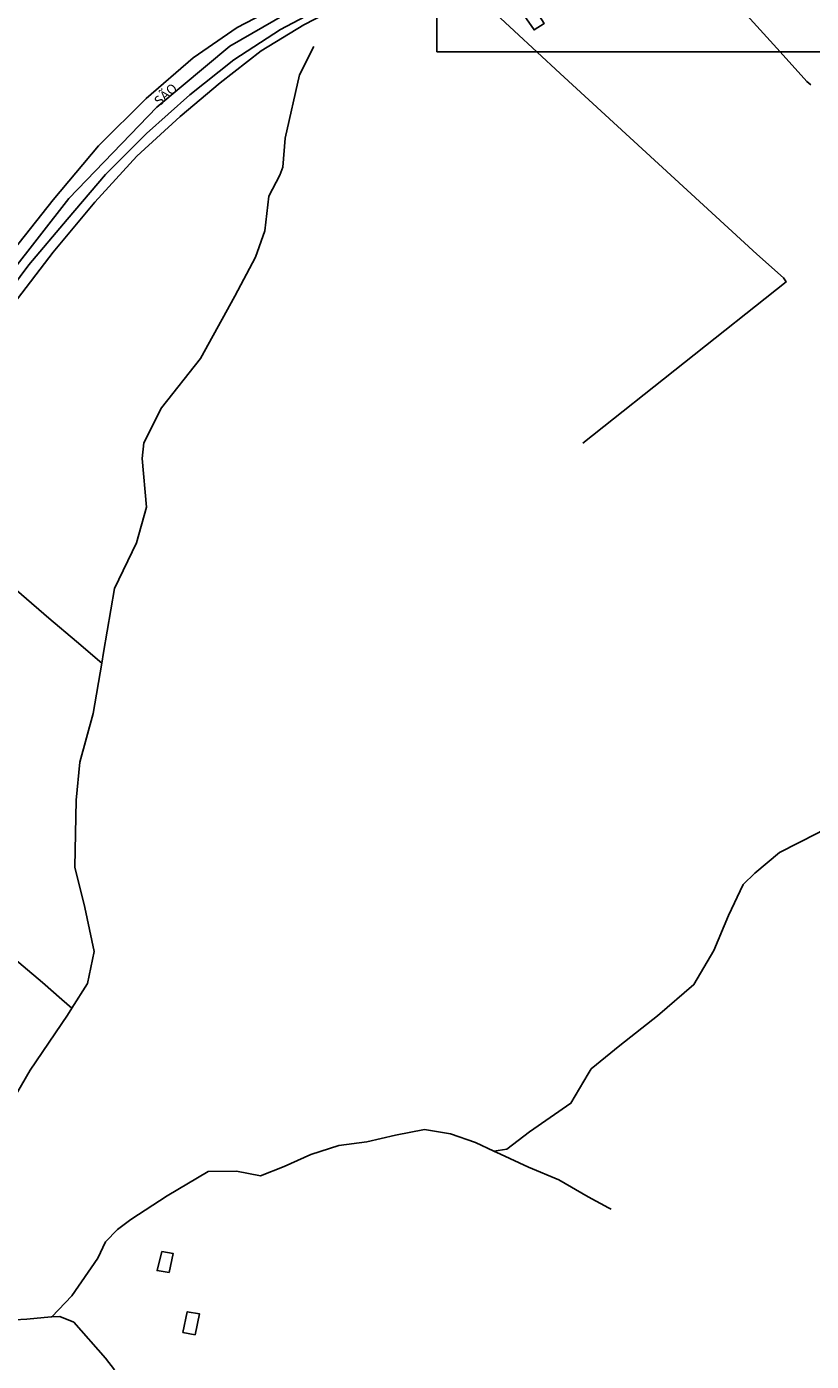
# Model space of a CAD drawing. Units: millimetres. Extents: x 185537 to 187951, y 1668744 to 1671518.
# Drawn here: x 187035 to 187239, y 1669381 to 1669729 of the extents above; entities that cross this region are included whole.
import ezdxf
from ezdxf.enums import TextEntityAlignment as Align

# ---------------------------------------------------------------- set-up
doc = ezdxf.new("R2010")
doc.units = ezdxf.units.MM
for name, color, linetype in [('V-EDIFICACAO', 50, 'Continuous'), ('V-EIXO_DE_LOGRADOURO', 130, 'Continuous'), ('V-LOTE', 1, 'Continuous'), ('V-NOME_DOS_LOGRADOUROS', 7, 'Continuous'), ('V-QUADRA', 110, 'Continuous'), ('V-TALVEGUE', 210, 'Continuous'), ('V-TESTADA', 5, 'Continuous')]:
    doc.layers.add(name, color=color, linetype=linetype)

msp = doc.modelspace()

# ---------------------------------------------------------------- linework, layer by layer
at = {"layer": 'Defpoints'}
msp.add_lwpolyline([(187141.798, 1669722.61), (187438.798, 1669722.61), (187438.798, 1670142.61), (187141.798, 1670142.61)], close=True, dxfattribs=at)
at = {"layer": 'V-EDIFICACAO'}
for points in [[(187163.39, 1669733.82), (187167.2, 1669728.32), (187169.83, 1669730.01), (187168.47, 1669732.13), (187169.74, 1669733.57), (187167.71, 1669736.7), (187163.39, 1669733.82)], [(187070.15, 1669409.65), (187068.88, 1669404.73), (187072.02, 1669404.23), (187073.12, 1669409.14), (187070.15, 1669409.65)], [(187075.57, 1669388.56), (187078.79, 1669387.97), (187079.98, 1669393.39), (187076.76, 1669393.98), (187075.57, 1669388.56)]]:
    msp.add_lwpolyline(points, close=True, dxfattribs=at)
at = {"layer": 'V-EIXO_DE_LOGRADOURO'}
msp.add_lwpolyline([(186985.86, 1669599.26), (187007.18, 1669631.62), (187022.83, 1669654.85), (187045.84, 1669684.36), (187068.85, 1669708.2), (187087.87, 1669724.07), (187107.97, 1669735.65), (187128.68, 1669746.46), (187149.54, 1669756.66), (187170.4, 1669766.86), (187190.65, 1669778.74), (187209.67, 1669792.31), (187228.69, 1669805.88), (187247.56, 1669822.06), (187249.99, 1669824.79)], dxfattribs=at)
at = {"layer": 'V-LOTE'}
for points in [[(187190.53, 1669770.1), (187196.3, 1669762.73), (187203.33, 1669754.14), (187210.36, 1669745.94), (187217.35, 1669738.09), (187224.42, 1669730.27), (187231.41, 1669722.61), (187238.29, 1669714.91), (187239.37, 1669714.04)], [(187179.93, 1669620.55), (187232.92, 1669662.6), (187232.23, 1669663.7), (187225.25, 1669669.79), (187173.96, 1669716.94), (187162, 1669728.09), (187150.19, 1669739.09), (187143.03, 1669745.62)], [(187002.07, 1669614.12), (187011.36, 1669628.81), (187021.11, 1669643.12), (187031.4, 1669656.74), (187041.77, 1669670.36), (187052.67, 1669683.37), (187063.65, 1669695.38), (187074.94, 1669705.7), (187085.38, 1669714.49), (187096.05, 1669722.89), (187107.18, 1669729.68), (187118.31, 1669735.4), (187129.98, 1669740.28)], [(187054.46, 1669563.13), (187047.84, 1669568.78), (187040.69, 1669574.9), (187033.54, 1669581.02), (187026.39, 1669587.14), (187019.28, 1669593.26), (187012.21, 1669599.38), (187005.14, 1669605.03), (186999.57, 1669610.29)], [(187020.4, 1669496.11), (187024.1, 1669492.73), (187028.81, 1669488.43), (187033.95, 1669484.13), (187039.05, 1669479.83), (187044.07, 1669475.45), (187046.63, 1669473.12)]]:
    msp.add_lwpolyline(points, dxfattribs=at)
at = {"layer": 'V-QUADRA'}
for points in [[(187026.04, 1669654.49), (187035.47, 1669667.01), (187045.44, 1669678.84), (187055.41, 1669690.6), (187066.15, 1669701.28), (187077.42, 1669711.35), (187088.92, 1669720.5), (187101.04, 1669728.42), (187114.08, 1669735.27)], [(187098.96, 1669733.71), (187089.73, 1669728.99), (187078.27, 1669721.04), (187066.05, 1669710.41), (187053.59, 1669698.09), (187041.83, 1669684), (187029.99, 1669669.07)]]:
    msp.add_lwpolyline(points, dxfattribs=at)
at = {"layer": 'V-TALVEGUE'}
for points in [[(187109.79, 1669724.03), (187106.02, 1669716.65), (187102.33, 1669700.09), (187101.64, 1669692.52), (187100.87, 1669690.45), (187098.03, 1669684.96), (187096.95, 1669675.96), (187094.57, 1669669.08), (187089.19, 1669658.86), (187080.2, 1669642.61), (187070.05, 1669629.74), (187065.44, 1669620.63), (187064.98, 1669616.52), (187066.14, 1669603.84), (187063.53, 1669594.58), (187057.77, 1669582.63), (187054.93, 1669565.92), (187054.46, 1669563.13), (187052.24, 1669550.05), (187048.78, 1669537.33), (187047.79, 1669527.38), (187047.41, 1669509.97), (187050.03, 1669499.4), (187052.5, 1669487.91), (187050.74, 1669479.57), (187046.63, 1669473.12), (187045.51, 1669471.35), (187035.83, 1669457.02), (187028.07, 1669443.61)], [(187156.67, 1669435.89), (187160.11, 1669436.39), (187166.03, 1669440.93), (187176.8, 1669448.35), (187181.26, 1669456.07), (187182.11, 1669457.3), (187189.57, 1669463.41), (187199.42, 1669471.13), (187208.88, 1669479.31), (187214.03, 1669488.19), (187217.88, 1669497.3), (187221.73, 1669505.41), (187224.73, 1669508.4), (187231.19, 1669513.74), (187241.11, 1669518.77), (187250.8, 1669524.11), (187260.72, 1669527.3), (187270.34, 1669528.72), (187278.73, 1669526.84), (187283.58, 1669526.26), (187288.35, 1669527.88), (187297.35, 1669531.76)], [(187041.41, 1669392.66), (187046.63, 1669398.1), (187053.4, 1669407.94), (187055.48, 1669412.21), (187058.55, 1669415.43), (187062.02, 1669418.05), (187071.56, 1669424.24), (187082.18, 1669430.58), (187089.56, 1669430.62), (187095.87, 1669429.43), (187102.02, 1669431.85), (187108.94, 1669434.96), (187116.25, 1669437.3), (187123.56, 1669438.34), (187131.1, 1669440.07), (187138.64, 1669441.49), (187145.41, 1669440.38), (187151.95, 1669438.11), (187156.67, 1669435.89), (187158.41, 1669435.07), (187165.72, 1669431.73), (187173.64, 1669428.39), (187181.26, 1669423.97), (187186.61, 1669421.05)], [(187186.61, 1669421.05), (187187.26, 1669420.7)], [(187028.48, 1669391.73), (187034.94, 1669392.08), (187041.25, 1669392.66), (187041.41, 1669392.66), (187043.56, 1669392.7), (187047.17, 1669391.24), (187055.4, 1669381.9), (187057.78, 1669378.79)]]:
    msp.add_lwpolyline(points, dxfattribs=at)
at = {"layer": 'V-TESTADA'}
msp.add_lwpolyline([(187002.07, 1669614.12), (187011.36, 1669628.81), (187021.11, 1669643.12), (187031.4, 1669656.74), (187041.77, 1669670.36), (187052.67, 1669683.37), (187063.65, 1669695.38), (187074.94, 1669705.7), (187085.38, 1669714.49), (187096.05, 1669722.89), (187107.18, 1669729.68), (187118.31, 1669735.4), (187129.98, 1669740.28)], dxfattribs=at)

# ---------------------------------------------------------------- texts
at = {"layer": 'V-NOME_DOS_LOGRADOUROS'}
msp.add_text('SÃO', height=2.5, rotation=42, dxfattribs=at).set_placement((187070.01, 1669707.74), align=Align.BOTTOM_LEFT)

doc.saveas('drawing.dxf')
